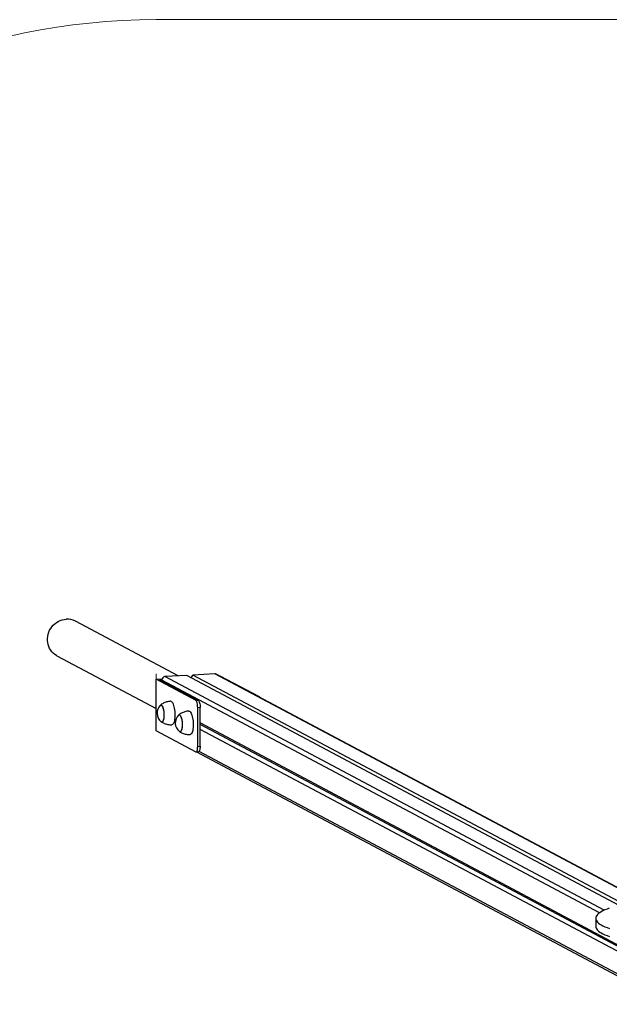
# Model space of a CAD drawing. Units: millimetres. Extents: x 79.46 to 85.86, y 92.31 to 97.62.
# Drawn here: x 81.57 to 82.48, y 96.11 to 97.62 of the extents above; entities that cross this region are included whole.
import ezdxf

# ---------------------------------------------------------------- set-up
doc = ezdxf.new("R2010")
doc.units = ezdxf.units.MM
doc.linetypes.add('CENTERX2', pattern=[20.32, 12.7, -2.54, 2.54, -2.54])

msp = doc.modelspace()

# ---------------------------------------------------------------- linework, layer by layer
at = {"color": 7, "linetype": 'Continuous', "lineweight": 18}
msp.add_line((81.7834, 97.6201), (83.5252, 97.6201), dxfattribs=at)
at = {"color": 7, "linetype": 'Continuous', "lineweight": 25}
for p, q in [((81.817, 96.6169), (81.6597, 96.7006)), ((81.6315, 96.6477), (81.7833, 96.5669)), ((81.8726, 96.6201), (81.8393, 96.6182)), ((82.5264, 96.2729), (81.8749, 96.6195)), ((81.7833, 96.6117), (81.7921, 96.6122)), ((81.7833, 96.5329), (81.7833, 96.6117)), ((81.8435, 96.5797), (81.7833, 96.6117)), ((81.7919, 96.6115), (81.7883, 96.6113)), ((81.7883, 96.6113), (81.8473, 96.5799)), ((81.7918, 96.6106), (81.7918, 96.6094)), ((81.8298, 96.6176), (81.7965, 96.6158)), ((82.4906, 96.2661), (81.8298, 96.6176)), ((81.8354, 96.6147), (81.8361, 96.6147)), ((81.8393, 96.6182), (81.8359, 96.6144)), ((82.4979, 96.2678), (81.8393, 96.6182)), ((81.8794, 96.6172), (81.8803, 96.6172)), ((81.8803, 96.6172), (81.9405, 96.5852)), ((81.8435, 96.5797), (81.8473, 96.5799)), ((81.8504, 96.5684), (81.8466, 96.5682)), ((81.8466, 96.5091), (81.8466, 96.5682)), ((81.8504, 96.5093), (81.8504, 96.5684)), ((82.5675, 96.1633), (81.8504, 96.5449)), ((81.8435, 96.5009), (81.7833, 96.5329)), ((82.5723, 96.1587), (81.8504, 96.5428)), ((82.5675, 96.1535), (81.8504, 96.5351)), ((81.844, 96.5008), (81.8478, 96.501)), ((81.8446, 96.5008), (82.5699, 96.1149)), ((81.8466, 96.5091), (81.8504, 96.5093)), ((82.4549, 96.2463), (82.4549, 96.234))]:
    msp.add_line(p, q, dxfattribs=at)
at = {"color": 7, "linetype": 'CENTERX2', "lineweight": 18}
msp.add_line((81.7834, 96.6116), (81.7834, 96.6201), dxfattribs=at)
at = {"color": 8, "linetype": 'Continuous', "lineweight": 25}
for p, q in [((82.5254, 96.2727), (81.8726, 96.6201)), ((82.4607, 96.2546), (81.7918, 96.6106)), ((82.4678, 96.2586), (81.7965, 96.6158)), ((81.9396, 96.5851), (81.9405, 96.5852)), ((82.5675, 96.119), (81.8487, 96.5015))]:
    msp.add_line(p, q, dxfattribs=at)
at = {"color": 7, "linetype": 'Continuous', "lineweight": 25, "flags": 128}
for points in [[(81.6315, 96.6477), (81.6309, 96.648), (81.6283, 96.6496), (81.626, 96.6516), (81.6238, 96.6538), (81.622, 96.6562), (81.6204, 96.6589), (81.6191, 96.6617), (81.6181, 96.6647), (81.6174, 96.6678), (81.6171, 96.6709), (81.6171, 96.6741), (81.6174, 96.6773), (81.6181, 96.6805), (81.6191, 96.6836), (81.6204, 96.6866), (81.622, 96.6894), (81.6238, 96.692), (81.626, 96.6945), (81.6283, 96.6967), (81.6309, 96.6986), (81.6336, 96.7003), (81.6365, 96.7016), (81.6395, 96.7026), (81.6425, 96.7033), (81.6456, 96.7037)], [(81.8052, 96.5782), (81.8055, 96.5782), (81.8063, 96.5779), (81.8071, 96.5773), (81.8079, 96.5764), (81.8086, 96.5751), (81.8093, 96.5735), (81.8099, 96.5717), (81.8104, 96.5697), (81.8109, 96.5675), (81.8113, 96.5651), (81.8116, 96.5627), (81.8118, 96.5602), (81.8118, 96.5577), (81.8118, 96.5552), (81.8116, 96.5528), (81.8114, 96.5506), (81.811, 96.5486), (81.8106, 96.5468), (81.8101, 96.5453), (81.8095, 96.544), (81.8088, 96.5431), (81.8081, 96.5425), (81.8073, 96.5423), (81.8072, 96.5423)], [(81.8466, 96.5682), (81.8465, 96.5701), (81.8464, 96.5721), (81.8461, 96.5739), (81.8457, 96.5756), (81.8452, 96.5771), (81.8447, 96.5783), (81.8441, 96.5792), (81.8435, 96.5797)], [(81.8473, 96.5799), (81.8479, 96.5794), (81.8485, 96.5785), (81.849, 96.5773), (81.8495, 96.5759), (81.8499, 96.5742), (81.8502, 96.5723), (81.8503, 96.5704), (81.8504, 96.5684)], [(81.9405, 96.5852), (81.9411, 96.5847), (81.9414, 96.5842)], [(81.7892, 96.5718), (81.7896, 96.5721), (81.7902, 96.5723), (81.7909, 96.5723), (81.7915, 96.5718), (81.7922, 96.571), (81.7928, 96.57), (81.7934, 96.5686), (81.7939, 96.5669), (81.7943, 96.5651), (81.7947, 96.5631), (81.7949, 96.561), (81.795, 96.5589)], [(81.7905, 96.5723), (81.7912, 96.5721), (81.7919, 96.5715), (81.7925, 96.5705), (81.7931, 96.5693), (81.7936, 96.5678), (81.7941, 96.566), (81.7945, 96.5641), (81.7948, 96.5621), (81.795, 96.5599), (81.7951, 96.5578), (81.795, 96.5557), (81.7949, 96.5537), (81.7947, 96.5518), (81.7943, 96.5502), (81.7939, 96.5488), (81.7934, 96.5477), (81.7928, 96.5469), (81.7922, 96.5465), (81.7915, 96.5464), (81.7909, 96.5467), (81.7907, 96.5468)], [(81.795, 96.5589), (81.7951, 96.5567), (81.795, 96.5547), (81.7948, 96.5527), (81.7945, 96.551), (81.7941, 96.5495), (81.7937, 96.5482), (81.7931, 96.5473), (81.7925, 96.5467), (81.7919, 96.5464), (81.7912, 96.5465), (81.7907, 96.5468)], [(81.8331, 96.5632), (81.8335, 96.5632), (81.8342, 96.5629), (81.835, 96.5623), (81.8358, 96.5614), (81.8365, 96.5601), (81.8372, 96.5586), (81.8378, 96.5567), (81.8384, 96.5547), (81.8388, 96.5525), (81.8392, 96.5501), (81.8395, 96.5477), (81.8397, 96.5452), (81.8398, 96.5427), (81.8397, 96.5402), (81.8396, 96.5379), (81.8393, 96.5357), (81.839, 96.5336), (81.8385, 96.5318), (81.838, 96.5303), (81.8374, 96.5291), (81.8367, 96.5281), (81.836, 96.5275), (81.8353, 96.5273), (81.8352, 96.5273)], [(81.8172, 96.5568), (81.8175, 96.5571), (81.8181, 96.5574), (81.8188, 96.5573), (81.8195, 96.5568), (81.8201, 96.5561), (81.8207, 96.555), (81.8213, 96.5536), (81.8218, 96.552), (81.8222, 96.5501), (81.8226, 96.5481), (81.8228, 96.546), (81.823, 96.5439)], [(81.8185, 96.5574), (81.8191, 96.5571), (81.8198, 96.5565), (81.8204, 96.5556), (81.821, 96.5543), (81.8216, 96.5528), (81.822, 96.5511), (81.8224, 96.5491), (81.8227, 96.5471), (81.8229, 96.545), (81.823, 96.5428), (81.823, 96.5407), (81.8228, 96.5387), (81.8226, 96.5369), (81.8223, 96.5352), (81.8218, 96.5338), (81.8213, 96.5327), (81.8207, 96.532), (81.8201, 96.5315), (81.8195, 96.5314), (81.8188, 96.5317), (81.8186, 96.5318)], [(81.823, 96.5439), (81.823, 96.5418), (81.8229, 96.5397), (81.8227, 96.5378), (81.8224, 96.536), (81.822, 96.5345), (81.8216, 96.5333), (81.821, 96.5323), (81.8204, 96.5317), (81.8198, 96.5314), (81.8191, 96.5315), (81.8186, 96.5318)], [(81.8435, 96.5009), (81.8441, 96.5008), (81.8447, 96.501), (81.8452, 96.5016), (81.8457, 96.5026), (81.8461, 96.5039), (81.8463, 96.5055), (81.8465, 96.5072), (81.8466, 96.5091)], [(81.8504, 96.5093), (81.8503, 96.5074), (81.8501, 96.5057), (81.8499, 96.5041), (81.8495, 96.5028), (81.849, 96.5019), (81.8485, 96.5012), (81.8479, 96.501), (81.8478, 96.501)], [(82.4757, 96.2617), (82.4722, 96.2604), (82.4689, 96.2591), (82.466, 96.2577), (82.4634, 96.2563), (82.4612, 96.2549), (82.4592, 96.2535), (82.4577, 96.2521), (82.4565, 96.2506), (82.4556, 96.2492), (82.4551, 96.2477), (82.4549, 96.2463), (82.4551, 96.2448), (82.4556, 96.2434), (82.4565, 96.2419), (82.4577, 96.2405), (82.4593, 96.239), (82.4612, 96.2376), (82.4634, 96.2362), (82.466, 96.2348), (82.469, 96.2335), (82.4722, 96.2321), (82.4758, 96.2308)], [(82.4549, 96.234), (82.4549, 96.234), (82.4551, 96.2325), (82.4556, 96.2311), (82.4565, 96.2296), (82.4577, 96.2282), (82.4593, 96.2267), (82.4612, 96.2253), (82.4634, 96.2239), (82.466, 96.2225), (82.469, 96.2212), (82.4722, 96.2198), (82.4758, 96.2185)]]:
    msp.add_lwpolyline(points, dxfattribs=at)
at = {"color": 7, "linetype": 'Continuous', "lineweight": 18}
msp.add_arc((81.7834, 96.6201), 1, 90, 180, dxfattribs=at)
at = {"color": 7, "linetype": 'Continuous', "lineweight": 25}
for centre, radius, start, end in [((81.6472, 96.677), 0.0267, 62.0818, 93.4108), ((81.8729, 96.6156), 0.00445, 62.0749, 93.4176), ((81.797, 96.6106), 0.00518, 94.6854, 180.3716), ((81.8016, 96.56), 0.0171, 136.1897, 182.2462), ((81.8016, 96.56), 0.0171, 182.2462, 230.2866), ((81.7905, 96.5707), 0.00164, 87.931, 138.3827), ((81.8295, 96.545), 0.0171, 136.1897, 182.2462), ((81.8295, 96.545), 0.0171, 182.2462, 230.2866), ((81.8184, 96.5557), 0.00164, 87.931, 138.3827)]:
    msp.add_arc(centre, radius, start, end, dxfattribs=at)
for points, knots in [([(81.8052, 96.5782), (81.8046, 96.5781), (81.8031, 96.578), (81.8006, 96.5775), (81.7978, 96.5767), (81.7951, 96.5756), (81.7927, 96.5743), (81.7908, 96.5731), (81.7898, 96.5722), (81.7894, 96.5719)], [0, 0, 0, 0, 0.099238, 0.271438, 0.440138, 0.60538, 0.767102, 0.92513, 1, 1, 1, 1]), ([(81.8331, 96.5632), (81.8326, 96.5631), (81.831, 96.563), (81.8285, 96.5625), (81.8257, 96.5617), (81.8231, 96.5606), (81.8206, 96.5593), (81.8187, 96.5581), (81.8177, 96.5572), (81.8174, 96.557)], [0, 0, 0, 0, 0.099238, 0.271438, 0.440138, 0.60538, 0.767102, 0.92513, 1, 1, 1, 1]), ([(81.7909, 96.5467), (81.7916, 96.5463), (81.793, 96.5454), (81.7954, 96.5443), (81.7981, 96.5434), (81.801, 96.5427), (81.804, 96.5423), (81.8061, 96.5422), (81.8072, 96.5423), (81.8072, 96.5423)], [0, 0, 0, 0, 0.135289, 0.298698, 0.463269, 0.628626, 0.812325, 0.992626, 1, 1, 1, 1]), ([(81.8188, 96.5317), (81.8195, 96.5313), (81.8209, 96.5304), (81.8234, 96.5293), (81.826, 96.5284), (81.8289, 96.5277), (81.8319, 96.5273), (81.834, 96.5272), (81.8351, 96.5273), (81.8352, 96.5273)], [0, 0, 0, 0, 0.135289, 0.298698, 0.463269, 0.628626, 0.812325, 0.992626, 1, 1, 1, 1])]:
    msp.add_open_spline(points, degree=3, knots=knots, dxfattribs=at)

doc.saveas('drawing.dxf')
